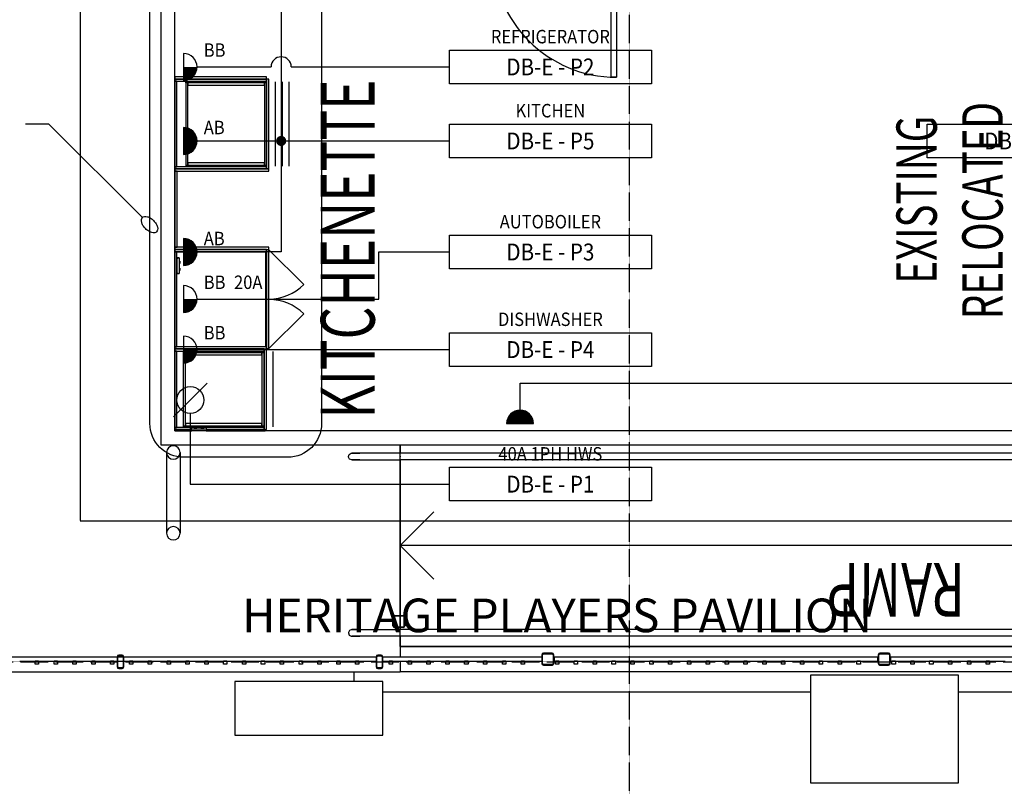
# Model space of a CAD drawing. Extents: x -14758 to 246615, y -77178 to 145296.
# Drawn here: x 71158 to 78472, y 3005 to 8701 of the extents above; entities that cross this region are included whole.
import ezdxf
from ezdxf.enums import TextEntityAlignment as Align

# ---------------------------------------------------------------- set-up
doc = ezdxf.new("R2010")
doc.units = 0
doc.linetypes.add('X-3040-L1-F$0$EDG-1DOT-2', pattern=[5, 2, -1.4, 0.2, -1.4])
doc.linetypes.add('X-3040-L1-F$0$EDG-DASH-3', pattern=[4.5, 3, -1.5])
for name, color, linetype in [('NOT-25TXT', 4, 'CONTINUOUS'), ('NOT-50TXT', 6, 'CONTINUOUS'), ('POW-CIRC', 6, 'CONTINUOUS'), ('POW-OUTLET', 6, 'CONTINUOUS'), ('SYM-035', 2, 'CONTINUOUS'), ('SYM-050', 6, 'CONTINUOUS'), ('SYM-ATT', 2, 'CONTINUOUS'), ('SYM-FILL', 133, 'CONTINUOUS'), ('SYM-TEXT', 7, 'CONTINUOUS'), ('X-3040-L1-F$0$A-DETL-GENF', 11, 'CONTINUOUS'), ('X-3040-L1-F$0$A-DETL-GENF-13', 11, 'CONTINUOUS'), ('X-3040-L1-F$0$A-DOOR-1', 11, 'CONTINUOUS'), ('X-3040-L1-F$0$A-DOOR-2', 11, 'CONTINUOUS'), ('X-3040-L1-F$0$A-FLOR', 11, 'CONTINUOUS'), ('X-3040-L1-F$0$A-FLOR-HRAL', 11, 'CONTINUOUS'), ('X-3040-L1-F$0$A-FLOR-HRAL-1', 11, 'CONTINUOUS'), ('X-3040-L1-F$0$A-FLOR-LEVL', 11, 'CONTINUOUS'), ('X-3040-L1-F$0$A-GENM', 11, 'CONTINUOUS'), ('X-3040-L1-F$0$A-GENM-4', 11, 'CONTINUOUS'), ('X-3040-L1-F$0$A-GENM-5', 11, 'CONTINUOUS'), ('X-3040-L1-F$0$A-WALL-2', 8, 'CONTINUOUS'), ('X-3040-L1-F$0$A-WALL-3', 8, 'CONTINUOUS'), ('X-3040-L1-F$0$E-ELEC-FIXT', 11, 'CONTINUOUS'), ('X-3040-L1-F$0$G-ANNO-TEXT', 31, 'CONTINUOUS'), ('X-3040-L1-F$0$G-ANNO-TEXT-1', 31, 'CONTINUOUS'), ('X-3040-L1-F$0$Q-CASE', 11, 'CONTINUOUS'), ('X-3040-L1-F$0$Q-CASE-5', 11, 'CONTINUOUS'), ('X-3040-L1-F$0$Q-CASE-6', 11, 'CONTINUOUS'), ('X-3040-L1-F$0$S-BEAM-1', 11, 'CONTINUOUS'), ('X-3040-L1-F$0$S-COLS-5', 8, 'CONTINUOUS'), ('X-3040-L1-F$0$S-GRID-2', 133, 'X-3040-L1-F$0$EDG-1DOT-2'), ('X-3040-L1-F$0$STAY-OVER', 31, 'X-3040-L1-F$0$EDG-DASH-3'), ('X-XREF', 7, 'CONTINUOUS')]:
    doc.layers.add(name, color=color, linetype=linetype)
doc.styles.add('EDG', font='edg.shx', dxfattribs={"width": 0.9})
doc.styles.add('EDG-XBOLD', font='arialbd.ttf')
doc.styles.add('X-3040-L1-F$0$EDG', font='edg.shx', dxfattribs={"width": 0.9})

# ---------------------------------------------------------------- blocks, each defined once
blk = doc.blocks.new('ISO-1PHA')
at = {"layer": 'SYM-035', "linetype": 'ByBlock'}
blk.add_lwpolyline([(250, 250), (-250, -250)], dxfattribs=at)
at = {"layer": 'SYM-050', "color": 0, "linetype": 'ByBlock'}
blk.add_circle((0, 0), 200, dxfattribs=at)
at = {"layer": 'SYM-ATT', "linetype": 'ByBlock', "style": 'EDG', "width": 0.9}
for tag, p in [('TYPE', (350, 1050)), ('RATING', (350, 750)), ('EQUIP', (350, 450)), ('MOUNT', (350, 150))]:
    blk.add_attdef(tag, p, '', height=200, dxfattribs=at)
at = {"layer": 'SYM-ATT', "color": 255, "linetype": 'ByBlock', "style": 'EDG', "width": 0.9}
for tag, flags in [('CHAN', 3), ('NAME', 3), ('ID', 9)]:
    blk.add_attdef(tag, (0, 0), '', height=200, dxfattribs=dict(at, flags=flags))
at = {"layer": 'SYM-TEXT', "color": 255, "linetype": 'ByBlock', "style": 'EDG', "width": 0.9, "flags": 3}
blk.add_attdef('TEXT', (0, 0), '', height=200, dxfattribs=at)
blk = doc.blocks.new('REF-CIRC')
at = {"layer": 'SYM-050', "color": 0, "linetype": 'ByBlock'}
blk.add_lwpolyline([(-1500, 250), (1500, 250), (1500, -250), (-1500, -250)], close=True, dxfattribs=at)
at = {"layer": 'SYM-ATT', "linetype": 'ByBlock', "style": 'EDG', "width": 0.9}
for tag, height, p in [('EQUIP', 200, (0, 450)), ('CHAN', 250, (0, 0))]:
    blk.add_attdef(tag, text='', height=height, dxfattribs=at).set_placement(p, align=Align.MIDDLE_CENTER)
at = {"layer": 'SYM-ATT', "color": 255, "linetype": 'ByBlock', "style": 'EDG', "width": 0.9}
for tag, flags in [('TYPE', 3), ('RATING', 3), ('MOUNT', 3), ('NAME', 3), ('ID', 9)]:
    blk.add_attdef(tag, (0, 0), '', height=200, dxfattribs=dict(at, flags=flags))
at = {"layer": 'SYM-TEXT', "color": 255, "linetype": 'ByBlock', "style": 'EDG', "width": 0.9, "flags": 3}
blk.add_attdef('TEXT', (0, 0), '', height=200, dxfattribs=at)
blk = doc.blocks.new('GPO-DBL')
at = {"layer": 'SYM-050', "color": 0, "linetype": 'ByBlock'}
blk.add_lwpolyline([(-200, 0), (200, 0, 1)], format="xyb", close=True, dxfattribs=at)
at = {"layer": 'SYM-FILL', "color": 133, "linetype": 'ByBlock', "const_width": 200}
blk.add_lwpolyline([(100, 0, 1), (-100, 0, 1)], format="xyb", dxfattribs=at)
at = {"layer": 'SYM-ATT', "linetype": 'ByBlock', "style": 'EDG', "width": 0.9}
for tag, p in [('EQUIP', (200, 1100)), ('TYPE', (200, 800)), ('MOUNT', (200, 500)), ('RATING', (200, 200))]:
    blk.add_attdef(tag, p, '', height=200, dxfattribs=at)
at = {"layer": 'SYM-ATT', "color": 255, "linetype": 'ByBlock', "style": 'EDG', "width": 0.9}
for tag, flags in [('CHAN', 3), ('NAME', 3), ('ID', 9)]:
    blk.add_attdef(tag, (0, 0), '', height=200, dxfattribs=dict(at, flags=flags))
at = {"layer": 'SYM-TEXT', "color": 255, "linetype": 'ByBlock', "style": 'EDG', "width": 0.9, "flags": 3}
blk.add_attdef('TEXT', (0, 0), '', height=200, dxfattribs=at)
blk = doc.blocks.new('GPO-SING')
at = {"layer": 'SYM-050', "color": 0, "linetype": 'ByBlock'}
blk.add_lwpolyline([(-200, 0), (200, 0, 1)], format="xyb", close=True, dxfattribs=at)
at = {"layer": 'SYM-FILL', "color": 133, "linetype": 'ByBlock', "const_width": 200}
blk.add_lwpolyline([(100, 0, 0.414214), (0, 100, 0.414214)], format="xyb", dxfattribs=at)
at = {"layer": 'SYM-ATT', "linetype": 'ByBlock', "style": 'EDG', "width": 0.9}
for tag, p in [('EQUIP', (200, 1100)), ('TYPE', (200, 800)), ('MOUNT', (200, 500)), ('RATING', (200, 200))]:
    blk.add_attdef(tag, p, '', height=200, dxfattribs=at)
at = {"layer": 'SYM-ATT', "color": 255, "linetype": 'ByBlock', "style": 'EDG', "width": 0.9}
for tag, flags in [('CHAN', 3), ('NAME', 3), ('ID', 9)]:
    blk.add_attdef(tag, (0, 0), '', height=200, dxfattribs=dict(at, flags=flags))
at = {"layer": 'SYM-TEXT', "color": 255, "linetype": 'ByBlock', "style": 'EDG', "width": 0.9, "flags": 3}
blk.add_attdef('TEXT', (0, 0), '', height=200, dxfattribs=at)
blk = doc.blocks.new('X-3040-L1-F')
at = {"layer": 'X-3040-L1-F$0$A-DETL-GENF'}
blk.add_line((4795, -82160.1), (4795, -73985.1), dxfattribs=at)
at = {"layer": 'X-3040-L1-F$0$A-DETL-GENF-13'}
for p, q in [((4795, -73985.1), (4545, -74235.1)), ((5045, -74235.1), (4795, -73985.1))]:
    blk.add_line(p, q, dxfattribs=at)
at = {"layer": 'X-3040-L1-F$0$A-DOOR-1'}
blk.add_arc((9193.3, -75590.6), 920, 90, 180, dxfattribs=at)
at = {"layer": 'X-3040-L1-F$0$A-DOOR-2'}
for p, q in [((8273.3, -75550.6), (9193.3, -75550.6)), ((8273.3, -75590.6), (8273.3, -75550.6)), ((9193.3, -75590.6), (8273.3, -75590.6))]:
    blk.add_line(p, q, dxfattribs=at)
at = {"layer": 'X-3040-L1-F$0$A-FLOR'}
for p, q in [((3855, -60039.6), (3855, -73985.1)), ((4045, -73985.1), (4120, -73985.1)), ((4170, -73985.1), (4185.9, -73985.1)), ((4190.9, -73985.1), (4268.2, -73985.1)), ((4274.9, -73985.1), (5430, -73985.1)), ((5480, -73985.1), (5543.3, -73985.1))]:
    blk.add_line(p, q, dxfattribs=at)
at = {"layer": 'X-3040-L1-F$0$A-FLOR-HRAL'}
for p, q in [((3912.5, -71297.6), (3912.5, -71272.6)), ((3912.5, -71272.6), (3937.5, -71272.6)), ((3937.5, -71297.6), (3912.5, -71297.6)), ((3937.5, -71272.6), (3937.5, -71297.6)), ((3912.5, -71437.6), (3912.5, -71412.6)), ((3912.5, -71412.6), (3937.5, -71412.6)), ((3937.5, -71437.6), (3912.5, -71437.6)), ((3937.5, -71412.6), (3937.5, -71437.6)), ((3912.5, -71577.6), (3912.5, -71552.6)), ((3912.5, -71552.6), (3937.5, -71552.6)), ((3937.5, -71577.6), (3912.5, -71577.6)), ((3937.5, -71552.6), (3937.5, -71577.6)), ((3912.5, -71717.6), (3912.5, -71692.6)), ((3912.5, -71692.6), (3937.5, -71692.6)), ((3937.5, -71717.6), (3912.5, -71717.6)), ((3937.5, -71692.6), (3937.5, -71717.6)), ((3912.5, -71857.6), (3912.5, -71832.6)), ((3912.5, -71832.6), (3937.5, -71832.6)), ((3937.5, -71857.6), (3912.5, -71857.6)), ((3937.5, -71832.6), (3937.5, -71857.6)), ((3912.5, -71997.6), (3912.5, -71972.6)), ((3912.5, -71972.6), (3937.5, -71972.6)), ((3937.5, -71972.6), (3937.5, -71997.6)), ((3937.5, -71997.6), (3912.5, -71997.6)), ((3912.5, -72137.6), (3912.5, -72112.6)), ((3912.5, -72112.6), (3937.5, -72112.6)), ((3937.5, -72112.6), (3937.5, -72137.6)), ((3937.5, -72137.6), (3912.5, -72137.6)), ((3912.5, -72277.6), (3912.5, -72252.6)), ((3912.5, -72252.6), (3937.5, -72252.6)), ((3937.5, -72252.6), (3937.5, -72277.6)), ((3937.5, -72277.6), (3912.5, -72277.6)), ((3912.5, -72417.6), (3912.5, -72392.6)), ((3912.5, -72392.6), (3937.5, -72392.6)), ((3937.5, -72392.6), (3937.5, -72417.6)), ((3937.5, -72417.6), (3912.5, -72417.6)), ((3912.5, -72557.6), (3912.5, -72532.6)), ((3912.5, -72532.6), (3937.5, -72532.6)), ((3937.5, -72557.6), (3912.5, -72557.6)), ((3937.5, -72532.6), (3937.5, -72557.6)), ((3912.5, -72697.6), (3912.5, -72672.6)), ((3912.5, -72672.6), (3937.5, -72672.6)), ((3937.5, -72697.6), (3912.5, -72697.6)), ((3937.5, -72672.6), (3937.5, -72697.6)), ((3912.5, -72837.6), (3912.5, -72812.6)), ((3912.5, -72812.6), (3937.5, -72812.6)), ((3937.5, -72837.6), (3912.5, -72837.6)), ((3937.5, -72812.6), (3937.5, -72837.6)), ((3912.5, -72977.6), (3912.5, -72952.6)), ((3912.5, -72952.6), (3937.5, -72952.6)), ((3937.5, -72977.6), (3912.5, -72977.6)), ((3937.5, -72952.6), (3937.5, -72977.6)), ((3912.5, -73117.6), (3912.5, -73092.6)), ((3912.5, -73092.6), (3937.5, -73092.6)), ((3937.5, -73117.6), (3912.5, -73117.6)), ((3937.5, -73092.6), (3937.5, -73117.6)), ((3912.5, -73257.6), (3912.5, -73232.6)), ((3912.5, -73232.6), (3937.5, -73232.6)), ((3937.5, -73257.6), (3912.5, -73257.6)), ((3937.5, -73232.6), (3937.5, -73257.6)), ((3912.5, -73397.6), (3912.5, -73372.6)), ((3912.5, -73372.6), (3937.5, -73372.6)), ((3937.5, -73397.6), (3912.5, -73397.6)), ((3937.5, -73372.6), (3937.5, -73397.6)), ((3912.5, -73537.6), (3912.5, -73512.6)), ((3912.5, -73512.6), (3937.5, -73512.6)), ((3937.5, -73537.6), (3912.5, -73537.6)), ((3937.5, -73512.6), (3937.5, -73537.6)), ((3912.5, -73677.6), (3912.5, -73652.6)), ((3912.5, -73652.6), (3937.5, -73652.6)), ((3937.5, -73652.6), (3937.5, -73677.6)), ((3937.5, -73677.6), (3912.5, -73677.6)), ((3912.5, -73928.1), (3912.5, -73903.1)), ((3912.5, -73903.1), (3937.5, -73903.1)), ((3937.5, -73928.1), (3912.5, -73928.1)), ((3937.5, -73903.1), (3937.5, -73928.1)), ((3912.5, -74068.1), (3912.5, -74043.1)), ((3912.5, -74043.1), (3937.5, -74043.1)), ((3937.5, -74068.1), (3912.5, -74068.1)), ((3937.5, -74043.1), (3937.5, -74068.1)), ((3912.5, -74208.1), (3912.5, -74183.1)), ((3912.5, -74183.1), (3937.5, -74183.1)), ((3937.5, -74208.1), (3912.5, -74208.1)), ((3937.5, -74183.1), (3937.5, -74208.1)), ((3912.5, -74348.1), (3912.5, -74323.1)), ((3912.5, -74323.1), (3937.5, -74323.1)), ((3937.5, -74348.1), (3912.5, -74348.1)), ((3937.5, -74323.1), (3937.5, -74348.1)), ((3912.5, -74488.1), (3912.5, -74463.1)), ((3912.5, -74463.1), (3937.5, -74463.1)), ((3937.5, -74488.1), (3912.5, -74488.1)), ((3937.5, -74463.1), (3937.5, -74488.1)), ((3912.5, -74628.1), (3912.5, -74603.1)), ((3912.5, -74603.1), (3937.5, -74603.1)), ((3937.5, -74603.1), (3937.5, -74628.1)), ((3937.5, -74628.1), (3912.5, -74628.1)), ((3912.5, -74768.1), (3912.5, -74743.1)), ((3912.5, -74743.1), (3937.5, -74743.1)), ((3937.5, -74743.1), (3937.5, -74768.1)), ((3937.5, -74768.1), (3912.5, -74768.1)), ((3912.5, -74908.1), (3912.5, -74883.1)), ((3912.5, -74883.1), (3937.5, -74883.1)), ((3937.5, -74883.1), (3937.5, -74908.1)), ((3937.5, -74908.1), (3912.5, -74908.1)), ((3912.5, -75162.6), (3912.5, -75137.6)), ((3912.5, -75137.6), (3937.5, -75137.6)), ((3937.5, -75162.6), (3912.5, -75162.6)), ((3937.5, -75137.6), (3937.5, -75162.6)), ((3912.5, -75302.6), (3912.5, -75277.6)), ((3912.5, -75277.6), (3937.5, -75277.6)), ((3937.5, -75302.6), (3912.5, -75302.6)), ((3937.5, -75277.6), (3937.5, -75302.6)), ((3912.5, -75442.6), (3912.5, -75417.6)), ((3912.5, -75417.6), (3937.5, -75417.6)), ((3937.5, -75442.6), (3912.5, -75442.6)), ((3937.5, -75417.6), (3937.5, -75442.6)), ((3912.5, -75582.6), (3912.5, -75557.6)), ((3912.5, -75557.6), (3937.5, -75557.6)), ((3937.5, -75557.6), (3937.5, -75582.6)), ((3937.5, -75582.6), (3912.5, -75582.6)), ((3912.5, -75722.6), (3912.5, -75697.6)), ((3912.5, -75697.6), (3937.5, -75697.6)), ((3937.5, -75697.6), (3937.5, -75722.6)), ((3937.5, -75722.6), (3912.5, -75722.6)), ((3912.5, -75862.6), (3912.5, -75837.6)), ((3912.5, -75837.6), (3937.5, -75837.6)), ((3937.5, -75837.6), (3937.5, -75862.6)), ((3937.5, -75862.6), (3912.5, -75862.6)), ((3912.5, -76002.6), (3912.5, -75977.6)), ((3912.5, -75977.6), (3937.5, -75977.6)), ((3937.5, -75977.6), (3937.5, -76002.6)), ((3937.5, -76002.6), (3912.5, -76002.6)), ((3912.5, -76142.6), (3912.5, -76117.6)), ((3912.5, -76117.6), (3937.5, -76117.6)), ((3937.5, -76142.6), (3912.5, -76142.6)), ((3937.5, -76117.6), (3937.5, -76142.6)), ((3912.5, -76282.6), (3912.5, -76257.6)), ((3912.5, -76257.6), (3937.5, -76257.6)), ((3937.5, -76282.6), (3912.5, -76282.6)), ((3937.5, -76257.6), (3937.5, -76282.6)), ((3912.5, -76422.6), (3912.5, -76397.6)), ((3912.5, -76397.6), (3937.5, -76397.6)), ((3937.5, -76422.6), (3912.5, -76422.6)), ((3937.5, -76397.6), (3937.5, -76422.6)), ((3912.5, -76562.6), (3912.5, -76537.6)), ((3912.5, -76537.6), (3937.5, -76537.6)), ((3937.5, -76562.6), (3912.5, -76562.6)), ((3937.5, -76537.6), (3937.5, -76562.6)), ((3912.5, -76702.6), (3912.5, -76677.6)), ((3912.5, -76677.6), (3937.5, -76677.6)), ((3937.5, -76702.6), (3912.5, -76702.6)), ((3937.5, -76677.6), (3937.5, -76702.6)), ((3912.5, -76842.6), (3912.5, -76817.6)), ((3912.5, -76817.6), (3937.5, -76817.6)), ((3937.5, -76842.6), (3912.5, -76842.6)), ((3937.5, -76817.6), (3937.5, -76842.6)), ((3912.5, -76982.6), (3912.5, -76957.6)), ((3912.5, -76957.6), (3937.5, -76957.6)), ((3937.5, -76982.6), (3912.5, -76982.6)), ((3937.5, -76957.6), (3937.5, -76982.6)), ((3912.5, -77122.6), (3912.5, -77097.6)), ((3912.5, -77097.6), (3937.5, -77097.6)), ((3937.5, -77122.6), (3912.5, -77122.6)), ((3937.5, -77097.6), (3937.5, -77122.6)), ((3912.5, -77262.6), (3912.5, -77237.6)), ((3912.5, -77237.6), (3937.5, -77237.6)), ((3937.5, -77237.6), (3937.5, -77262.6)), ((3937.5, -77262.6), (3912.5, -77262.6)), ((3912.5, -77402.6), (3912.5, -77377.6)), ((3912.5, -77377.6), (3937.5, -77377.6)), ((3937.5, -77377.6), (3937.5, -77402.6)), ((3937.5, -77402.6), (3912.5, -77402.6)), ((3912.5, -77662.6), (3912.5, -77637.6)), ((3912.5, -77637.6), (3937.5, -77637.6)), ((3937.5, -77662.6), (3912.5, -77662.6)), ((3937.5, -77637.6), (3937.5, -77662.6)), ((3912.5, -77802.6), (3912.5, -77777.6)), ((3912.5, -77777.6), (3937.5, -77777.6)), ((3937.5, -77802.6), (3912.5, -77802.6)), ((3937.5, -77777.6), (3937.5, -77802.6)), ((3912.5, -77942.6), (3912.5, -77917.6)), ((3912.5, -77917.6), (3937.5, -77917.6)), ((3937.5, -77942.6), (3912.5, -77942.6)), ((3937.5, -77917.6), (3937.5, -77942.6)), ((3912.5, -78082.6), (3912.5, -78057.6)), ((3912.5, -78057.6), (3937.5, -78057.6)), ((3937.5, -78082.6), (3912.5, -78082.6)), ((3937.5, -78057.6), (3937.5, -78082.6)), ((3912.5, -78222.6), (3912.5, -78197.6)), ((3912.5, -78197.6), (3937.5, -78197.6)), ((3937.5, -78222.6), (3912.5, -78222.6)), ((3937.5, -78197.6), (3937.5, -78222.6)), ((3912.5, -78362.6), (3912.5, -78337.6)), ((3912.5, -78337.6), (3937.5, -78337.6)), ((3937.5, -78337.6), (3937.5, -78362.6)), ((3937.5, -78362.6), (3912.5, -78362.6))]:
    blk.add_line(p, q, dxfattribs=at)
at = {"layer": 'X-3040-L1-F$0$A-FLOR-HRAL-1'}
for p, q in [((3965, -71880.7), (3965, -70005.8)), ((3935, -71157.6), (3935, -71272.6)), ((3935, -71297.6), (3935, -71412.6)), ((3935, -71437.6), (3935, -71552.6)), ((3935, -71577.6), (3935, -71692.6)), ((3935, -71717.6), (3935, -71832.6)), ((3935, -71857.6), (3935, -71880.5)), ((3935, -71885.5), (3935, -71925.5)), ((3965, -71925.5), (3965, -71885.5)), ((3935, -71930.5), (3935, -71972.6)), ((3965, -73805.1), (3965, -71930.4)), ((3935, -71997.6), (3935, -72112.6)), ((3935, -72137.6), (3935, -72252.6)), ((3935, -72277.6), (3935, -72392.6)), ((3935, -72417.6), (3935, -72532.6)), ((3935, -72557.6), (3935, -72672.6)), ((3935, -72697.6), (3935, -72812.6)), ((3935, -72837.6), (3935, -72952.6)), ((3935, -72977.6), (3935, -73092.6)), ((3935, -73117.6), (3935, -73232.6)), ((3935, -73257.6), (3935, -73372.6)), ((3935, -73397.6), (3935, -73512.6)), ((3935, -73537.6), (3935, -73652.6)), ((4120.3, -73620.6), (4120, -73624.2)), ((4120, -73625.3), (4120, -73624.2)), ((4120, -73624.2), (4120, -73630.4)), ((4120, -73636.7), (4120, -73625.3)), ((4120, -73630.4), (4120, -73648)), ((4120, -73658), (4120, -73636.7)), ((4120, -73648), (4120, -73673.1)), ((4128.6, -73605.3), (4120.3, -73620.6)), ((4145, -73599.2), (4128.6, -73605.3)), ((4148.5, -73599.4), (4145, -73599.2)), ((4163.9, -73607.8), (4148.5, -73599.4)), ((4170, -73624.2), (4163.9, -73607.8)), ((4170, -73625.3), (4170, -73624.2)), ((4170, -73624.2), (4170, -73630.4)), ((4170, -73636.7), (4170, -73625.3)), ((4170, -73630.4), (4170, -73648)), ((4170, -73658), (4170, -73636.7)), ((4170, -73648), (4170, -73673.1)), ((5430, -73624.2), (5436.1, -73607.8)), ((5430, -73625.3), (5430, -73624.2)), ((5430, -73624.2), (5430, -73630.4)), ((5430, -73636.7), (5430, -73625.3)), ((5430, -73630.4), (5430, -73648)), ((5430, -73658), (5430, -73636.7)), ((5430, -73648), (5430, -73673.1)), ((5436.1, -73607.8), (5451.5, -73599.4)), ((5451.5, -73599.4), (5455, -73599.2)), ((5455, -73599.2), (5471.4, -73605.3)), ((5471.4, -73605.3), (5479.7, -73620.6)), ((5479.7, -73620.6), (5480, -73624.2)), ((5480, -73625.3), (5480, -73624.2)), ((5480, -73624.2), (5480, -73630.4)), ((5480, -73636.7), (5480, -73625.3)), ((5480, -73630.4), (5480, -73648)), ((5480, -73658), (5480, -73636.7)), ((5480, -73648), (5480, -73673.1)), ((3935, -73677.6), (3935, -73805.1)), ((4120, -73684.9), (4120, -73658)), ((4120, -73673.1), (4120, -73684.9)), ((4120, -73985.1), (4120, -73684.9)), ((4170, -73684.9), (4170, -73658)), ((4170, -73673.1), (4170, -73684.9)), ((4170, -73684.9), (4170, -73985.1)), ((5430, -73684.9), (5430, -73658)), ((5430, -73673.1), (5430, -73684.9)), ((5430, -73684.9), (5430, -73985.1)), ((5480, -73684.9), (5480, -73658)), ((5480, -73673.1), (5480, -73684.9)), ((5480, -73985.1), (5480, -73684.9)), ((3935, -73855.1), (3935, -73903.1)), ((3965, -75035.6), (3965, -73855.1)), ((3935, -73928.1), (3935, -74043.1)), ((4120, -73985.1), (4120, -73975.1)), ((4120, -73985.1), (4145, -73985.1)), ((4120, -82160.1), (4120, -73985.1)), ((4141.9, -73985.1), (4145, -73985.1)), ((4145, -73985.1), (4148.1, -73985.1)), ((4145.8, -73985.1), (4170, -73985.1)), ((4170, -73975.1), (4170, -73985.1)), ((4170, -82160.1), (4170, -73985.1)), ((5430, -73975.1), (5430, -73985.1)), ((5430, -73985.1), (5454.2, -73985.1)), ((5430, -82160.1), (5430, -73985.1)), ((5455, -73985.1), (5451.9, -73985.1)), ((5455, -73985.1), (5480, -73985.1)), ((5458.1, -73985.1), (5455, -73985.1)), ((5480, -73985.1), (5480, -73975.1)), ((5480, -82160.1), (5480, -73985.1)), ((3935, -74068.1), (3935, -74183.1)), ((3935, -74208.1), (3935, -74323.1)), ((3935, -74348.1), (3935, -74463.1)), ((3935, -74488.1), (3935, -74603.1)), ((3935, -74628.1), (3935, -74743.1)), ((3935, -74768.1), (3935, -74883.1)), ((3935, -74908.1), (3935, -75035.6)), ((3935, -75130.1), (3935, -75137.6)), ((3935, -75130.1), (3965, -75130.1)), ((3935, -75162.6), (3935, -75277.6)), ((3965, -77530.1), (3965, -75130.1)), ((3935, -75302.6), (3935, -75417.6)), ((3935, -75442.6), (3935, -75557.6)), ((3935, -75582.6), (3935, -75697.6)), ((3935, -75722.6), (3935, -75837.6)), ((3935, -75862.6), (3935, -75977.6)), ((3935, -76002.6), (3935, -76117.6)), ((3935, -76142.6), (3935, -76257.6)), ((3935, -76282.6), (3935, -76397.6)), ((3935, -76422.6), (3935, -76537.6)), ((3935, -76562.6), (3935, -76677.6)), ((3935, -76702.6), (3935, -76817.6)), ((3935, -76842.6), (3935, -76957.6)), ((3935, -76982.6), (3935, -77097.6)), ((3935, -77122.6), (3935, -77237.6)), ((3935, -77262.6), (3935, -77377.6)), ((3935, -77402.6), (3935, -77530.1)), ((3965, -77530.1), (3935, -77530.1)), ((3935, -77630.1), (3935, -77637.6)), ((3935, -77630.1), (3965, -77630.1)), ((3935, -77662.6), (3935, -77777.6)), ((3965, -80030.1), (3965, -77630.1)), ((3935, -77802.6), (3935, -77917.6)), ((3935, -77942.6), (3935, -78057.6)), ((3935, -78082.6), (3935, -78197.6)), ((3935, -78222.6), (3935, -78337.6)), ((3935, -78362.6), (3935, -78477.6))]:
    blk.add_line(p, q, dxfattribs=at)
at = {"layer": 'X-3040-L1-F$0$A-FLOR-LEVL'}
for p, q in [((4120, -73985.1), (4045, -73985.1)), ((4045, -82160.1), (4045, -73985.1)), ((4185.9, -73985.1), (4170, -73985.1)), ((4268.2, -73985.1), (4190.9, -73985.1)), ((5430, -73985.1), (4274.9, -73985.1)), ((5543.3, -73985.1), (5480, -73985.1))]:
    blk.add_line(p, q, dxfattribs=at)
at = {"layer": 'X-3040-L1-F$0$A-GENM'}
for p, q in [((6814.3, -72327.1), (6814.3, -72342.1)), ((6819.3, -72327.1), (6814.3, -72327.1)), ((6814.3, -72327.1), (6819.3, -72327.1)), ((6819.3, -72327.1), (6925.3, -72327.1)), ((6925.3, -72327.1), (6930.3, -72327.1)), ((6930.3, -72327.1), (6925.3, -72327.1)), ((6930.3, -72342.1), (6930.3, -72327.1)), ((6819.3, -72342.1), (6814.3, -72342.1)), ((6814.3, -72342.1), (6819.3, -72342.1)), ((6925.3, -72342.1), (6819.3, -72342.1)), ((6838.5, -72342.1), (6838.5, -72347.1)), ((6840.5, -72347.1), (6838.5, -72347.1)), ((6838.5, -72347.1), (6840.6, -72347.1)), ((6853.1, -72347.1), (6840.5, -72347.1)), ((6853.1, -72347.1), (6855.1, -72347.1)), ((6855.1, -72347.1), (6853.1, -72347.1)), ((6855.1, -72347.1), (6855.1, -72342.1)), ((6889.5, -72342.1), (6889.5, -72347.1)), ((6891.5, -72347.1), (6889.5, -72347.1)), ((6889.5, -72347.1), (6891.5, -72347.1)), ((6904.1, -72347.1), (6891.5, -72347.1)), ((6904.1, -72347.1), (6906.1, -72347.1)), ((6906.1, -72347.1), (6904.1, -72347.1)), ((6906.1, -72347.1), (6906.1, -72342.1)), ((6925.3, -72342.1), (6930.3, -72342.1)), ((6930.3, -72342.1), (6925.3, -72342.1)), ((5660.3, -72431.1), (5645.3, -72431.1)), ((5645.3, -72436.1), (5645.3, -72431.1)), ((5645.3, -72431.1), (5645.3, -72436.1)), ((5645.3, -72542.1), (5645.3, -72436.1)), ((5660.3, -72436.1), (5660.3, -72431.1)), ((5660.3, -72431.1), (5660.3, -72436.1)), ((5660.3, -72436.1), (5660.3, -72542.1)), ((5665.3, -72455.3), (5660.3, -72455.3)), ((5660.3, -72471.9), (5665.3, -72471.9)), ((5665.3, -72457.3), (5665.3, -72455.3)), ((5665.3, -72455.3), (5665.3, -72457.3)), ((5665.3, -72457.3), (5665.3, -72469.9)), ((5665.3, -72469.9), (5665.3, -72471.9)), ((5665.3, -72471.9), (5665.3, -72469.9)), ((5645.3, -72542.1), (5645.3, -72547.1)), ((5645.3, -72547.1), (5645.3, -72542.1)), ((5645.3, -72547.1), (5660.3, -72547.1)), ((5665.3, -72506.3), (5660.3, -72506.3)), ((5660.3, -72522.9), (5665.3, -72522.9)), ((5660.3, -72542.1), (5660.3, -72547.1)), ((5660.3, -72547.1), (5660.3, -72542.1)), ((5665.3, -72508.3), (5665.3, -72506.3)), ((5665.3, -72506.3), (5665.3, -72508.3)), ((5665.3, -72508.3), (5665.3, -72520.9)), ((5665.3, -72520.9), (5665.3, -72522.9)), ((5665.3, -72522.9), (5665.3, -72520.9))]:
    blk.add_line(p, q, dxfattribs=at)
at = {"layer": 'X-3040-L1-F$0$A-GENM-4'}
for start, end in [(0, 180), (180, 0)]:
    blk.add_arc((5485.2, -72299.1), 50, start, end, dxfattribs=at)
at = {"layer": 'X-3040-L1-F$0$A-GENM-5'}
for p, q in [((5485.2, -72249.1), (4885.2, -72249.1)), ((5485.2, -72349.1), (4885.2, -72349.1))]:
    blk.add_line(p, q, dxfattribs=at)
for start, end in [(0, 180), (180, 0)]:
    blk.add_arc((4885.2, -72299.1), 50, start, end, dxfattribs=at)
at = {"layer": 'X-3040-L1-F$0$A-WALL-2'}
for p, q in [((5543.3, -72207.1), (5543.3, -83787.1)), ((9821.3, -72207.1), (5543.3, -72207.1)), ((5645.3, -72436.1), (5645.3, -72309.1)), ((5645.3, -72309.1), (8884.3, -72309.1)), ((5645.3, -83685.1), (5645.3, -72542.1))]:
    blk.add_line(p, q, dxfattribs=at)
at = {"layer": 'X-3040-L1-F$0$A-WALL-3'}
for p, q in [((3855, -91975.1), (3855, -73985.1)), ((3935, -73985.1), (3855, -73985.1)), ((4045, -73985.1), (3965, -73985.1)), ((4045, -73985.1), (4045, -91785.1))]:
    blk.add_line(p, q, dxfattribs=at)
at = {"layer": 'X-3040-L1-F$0$E-ELEC-FIXT'}
for p, q in [((3784.6, -72754.8), (3384.6, -72754.8)), ((3384.6, -72754.8), (3384.6, -73854.8)), ((3784.6, -73854.8), (3784.6, -72754.8)), ((3384.6, -73854.8), (3784.6, -73854.8)), ((3830, -77031.8), (3030, -77031.8)), ((3030, -77031.8), (3030, -78131.8)), ((3830, -78131.8), (3830, -77031.8)), ((3030, -78131.8), (3830, -78131.8))]:
    blk.add_line(p, q, dxfattribs=at)
at = {"layer": 'X-3040-L1-F$0$Q-CASE'}
for p, q in [((6272.3, -72325.1), (6272.3, -72984.1)), ((6975.3, -72984.1), (6975.3, -72325.1)), ((5684, -72373.1), (5671.3, -72373.1)), ((6239.3, -72373.1), (6226.6, -72373.1)), ((7621, -72391.1), (7608.3, -72391.1)), ((8230.6, -72391.1), (8243.3, -72391.1)), ((6271.3, -72989.5), (6278.3, -72989.5)), ((6975.3, -72984.1), (6272.3, -72984.1)), ((6278.3, -72988.1), (6278.3, -72991.1)), ((6300.3, -72988.1), (6278.3, -72988.1)), ((6291.1, -72988.1), (6290.8, -72984.1)), ((6300.3, -72991.1), (6300.3, -72988.1)), ((6622.3, -72991.1), (6625.3, -72991.1)), ((6947.3, -72991.1), (6947.3, -72988.1)), ((6969.3, -72988.1), (6947.3, -72988.1)), ((6956.5, -72988.1), (6956.8, -72984.1)), ((6969.3, -72991.1), (6969.3, -72988.1)), ((6976.4, -72989.5), (6969.3, -72989.5)), ((5675.3, -73041.1), (6235.3, -73041.1)), ((6256.8, -73009.1), (6515.3, -73267.6)), ((6990.8, -73009.1), (6732.4, -73267.6)), ((7612.3, -73059.1), (8239.3, -73059.1)), ((7612.3, -73109.1), (8239.3, -73109.1)), ((7612.3, -73159.1), (8239.3, -73159.1))]:
    blk.add_line(p, q, dxfattribs=at)
for centre, start, end in [((6256.8, -73009.1), 315, 0), ((6990.8, -73009.1), 180, 225)]:
    blk.add_arc(centre, 365.5, start, end, dxfattribs=at)
at = {"layer": 'X-3040-L1-F$0$Q-CASE-5'}
for p, q in [((6256.8, -73009.1), (6515.3, -73267.6)), ((6990.8, -73009.1), (6732.4, -73267.6))]:
    blk.add_line(p, q, dxfattribs=at)
for centre, start, end in [((6256.8, -73009.1), 315, 0), ((6990.8, -73009.1), 180, 225)]:
    blk.add_arc(centre, 365.5, start, end, dxfattribs=at)
at = {"layer": 'X-3040-L1-F$0$Q-CASE-6'}
for p, q in [((5655.3, -72309.1), (5645.3, -72309.1)), ((5645.3, -72309.1), (5645.3, -72436.1)), ((5655.3, -72436.1), (5655.3, -72309.1)), ((5671.3, -72309.1), (5655.3, -72309.1)), ((5655.3, -72309.1), (5655.3, -72436.1)), ((5671.3, -72973.1), (5671.3, -72309.1)), ((6239.3, -72309.1), (5671.3, -72309.1)), ((5671.3, -72309.1), (5671.3, -72325.1)), ((5671.3, -72325.1), (6239.3, -72325.1)), ((6239.3, -72309.1), (6239.3, -72973.1)), ((6255.3, -72309.1), (6239.3, -72309.1)), ((6239.3, -72325.1), (6239.3, -72309.1)), ((6255.3, -72973.1), (6255.3, -72309.1)), ((6271.3, -72309.1), (6255.3, -72309.1)), ((6255.3, -72309.1), (6255.3, -72991.1)), ((6271.3, -72991.1), (6271.3, -72309.1)), ((6976.3, -72309.1), (6271.3, -72309.1)), ((6271.3, -72309.1), (6271.3, -72325.1)), ((6271.3, -72325.1), (6976.3, -72325.1)), ((6976.3, -72309.1), (6976.3, -72991.1)), ((6992.3, -72309.1), (6976.3, -72309.1)), ((6976.3, -72325.1), (6976.3, -72309.1)), ((6992.3, -72991.1), (6992.3, -72309.1)), ((7010.3, -72309.1), (6992.3, -72309.1)), ((6992.3, -72309.1), (6992.3, -73009.1)), ((7010.3, -73009.1), (7010.3, -72309.1)), ((7574.3, -72309.1), (7010.3, -72309.1)), ((7010.3, -72309.1), (7010.3, -72327.1)), ((7010.3, -72327.1), (7574.3, -72327.1)), ((7592.3, -72309.1), (7574.3, -72309.1)), ((7574.3, -72309.1), (7574.3, -73009.1)), ((7574.3, -72327.1), (7574.3, -72309.1)), ((7592.3, -73009.1), (7592.3, -72309.1)), ((7608.3, -72309.1), (7592.3, -72309.1)), ((7592.3, -72309.1), (7592.3, -72991.1)), ((7608.3, -72991.1), (7608.3, -72309.1)), ((8243.3, -72309.1), (7608.3, -72309.1)), ((7608.3, -72309.1), (7608.3, -72325.1)), ((7608.3, -72325.1), (8243.3, -72325.1)), ((8243.3, -72309.1), (8243.3, -72991.1)), ((8259.3, -72309.1), (8243.3, -72309.1)), ((8243.3, -72325.1), (8243.3, -72309.1)), ((8277.3, -72309.1), (8259.3, -72309.1)), ((8259.3, -72309.1), (8259.3, -72991.1)), ((8259.3, -72991.1), (8259.3, -72309.1)), ((8277.3, -72991.1), (8277.3, -72309.1)), ((6226.6, -72373.1), (5684, -72373.1)), ((5684, -72373.1), (5684, -72389.1)), ((5700, -72389.1), (5684, -72389.1)), ((5684, -72389.1), (5684, -72957.1)), ((5684, -72389.1), (6226.6, -72389.1)), ((5700, -72957.1), (5700, -72389.1)), ((6226.6, -72389.1), (6210.6, -72389.1)), ((6210.6, -72389.1), (6210.6, -72957.1)), ((6226.6, -72389.1), (6226.6, -72373.1)), ((6226.6, -72957.1), (6226.6, -72389.1)), ((8230.6, -72391.1), (7621, -72391.1)), ((7621, -72391.1), (7621, -72407.1)), ((7621, -72407.1), (7621, -72975.1)), ((7637, -72407.1), (7621, -72407.1)), ((7621, -72407.1), (8230.6, -72407.1)), ((7637, -72975.1), (7637, -72407.1)), ((8230.6, -72407.1), (8214.6, -72407.1)), ((8214.6, -72407.1), (8214.6, -72975.1)), ((8230.6, -72407.1), (8230.6, -72391.1)), ((8230.6, -72975.1), (8230.6, -72407.1)), ((5645.3, -72542.1), (5645.3, -72981.1)), ((5655.3, -72981.1), (5655.3, -72542.1)), ((5655.3, -72542.1), (5655.3, -72973.1)), ((5645.3, -72981.1), (5655.3, -72981.1)), ((5655.3, -72973.1), (5671.3, -72973.1)), ((5656.8, -72973.1), (5656.8, -72991.1)), ((6253.8, -72973.1), (5656.8, -72973.1)), ((5656.8, -72991.1), (6253.8, -72991.1)), ((5684, -72957.1), (5700, -72957.1)), ((6226.6, -72957.1), (5684, -72957.1)), ((5684, -72957.1), (5684, -72973.1)), ((5684, -72973.1), (6226.6, -72973.1)), ((6210.6, -72957.1), (6226.6, -72957.1)), ((6226.6, -72973.1), (6226.6, -72957.1)), ((6239.3, -72973.1), (6255.3, -72973.1)), ((6253.8, -72991.1), (6253.8, -72973.1)), ((6255.3, -72991.1), (6271.3, -72991.1)), ((6256.8, -72991.1), (6256.8, -73009.1)), ((6622.3, -72991.1), (6256.8, -72991.1)), ((6622.3, -73009.1), (6622.3, -72991.1)), ((6990.8, -72991.1), (6625.3, -72991.1)), ((6625.3, -72991.1), (6625.3, -73009.1)), ((6976.3, -72991.1), (6992.3, -72991.1)), ((6990.8, -73009.1), (6990.8, -72991.1)), ((7592.3, -72991.1), (7608.3, -72991.1)), ((7593.8, -72991.1), (7593.8, -73009.1)), ((8257.8, -72991.1), (7593.8, -72991.1)), ((7621, -72975.1), (7637, -72975.1)), ((8230.6, -72975.1), (7621, -72975.1)), ((7621, -72975.1), (7621, -72991.1)), ((7621, -72991.1), (8230.6, -72991.1)), ((8214.6, -72975.1), (8230.6, -72975.1)), ((8230.6, -72991.1), (8230.6, -72975.1)), ((8243.3, -72991.1), (8259.3, -72991.1)), ((8257.8, -73009.1), (8257.8, -72991.1)), ((8259.3, -72991.1), (8277.3, -72991.1)), ((6256.8, -73009.1), (6622.3, -73009.1)), ((6625.3, -73009.1), (6990.8, -73009.1)), ((6992.3, -73009.1), (7010.3, -73009.1)), ((7574.3, -73009.1), (7592.3, -73009.1)), ((7593.8, -73009.1), (8257.8, -73009.1))]:
    blk.add_line(p, q, dxfattribs=at)
at = {"layer": 'X-3040-L1-F$0$S-BEAM-1'}
for p, q in [((3855, -73640.1), (3784.6, -73640.1)), ((3705, -74140.1), (3705, -73854.8)), ((3705, -77031.8), (3705, -74140.1)), ((3705, -79452.2), (3705, -78131.8))]:
    blk.add_line(p, q, dxfattribs=at)
at = {"layer": 'X-3040-L1-F$0$S-COLS-5'}
for p, q in [((3880, -71893), (3880, -71918)), ((3885, -71918), (3885, -71893)), ((3967.5, -71880.5), (3892.5, -71880.5)), ((3892.5, -71885.5), (3967.5, -71885.5)), ((3975, -71893), (3975, -71918)), ((3980, -71918), (3980, -71893)), ((3967.5, -71925.5), (3892.5, -71925.5)), ((3892.5, -71930.5), (3967.5, -71930.5)), ((3880, -73817.6), (3880, -73842.6)), ((3885, -73842.6), (3885, -73817.6)), ((3967.5, -73805.1), (3892.5, -73805.1)), ((3892.5, -73810.1), (3967.5, -73810.1)), ((3967.5, -73850.1), (3892.5, -73850.1)), ((3892.5, -73855.1), (3967.5, -73855.1)), ((3975, -73817.6), (3975, -73842.6)), ((3980, -73842.6), (3980, -73817.6)), ((4185.9, -74007), (4185.9, -73943)), ((4190.9, -73943), (4190.9, -74007)), ((4198.4, -73930.5), (4262.4, -73930.5)), ((4262.4, -73935.5), (4198.4, -73935.5)), ((4269.9, -74007), (4269.9, -73943)), ((4274.9, -73943), (4274.9, -74007)), ((4198.4, -74014.5), (4262.4, -74014.5)), ((4262.4, -74019.5), (4198.4, -74019.5)), ((3982, -75035.6), (3918, -75035.6)), ((3918, -75040.6), (3982, -75040.6)), ((3905.5, -75048.1), (3905.5, -75112.1)), ((3910.5, -75112.1), (3910.5, -75048.1)), ((3982, -75119.6), (3918, -75119.6)), ((3989.5, -75048.1), (3989.5, -75112.1)), ((3994.5, -75112.1), (3994.5, -75048.1)), ((3918, -75124.6), (3982, -75124.6)), ((3905.5, -77548.1), (3905.5, -77612.1)), ((3910.5, -77612.1), (3910.5, -77548.1)), ((3982, -77535.6), (3918, -77535.6)), ((3918, -77540.6), (3982, -77540.6)), ((3989.5, -77548.1), (3989.5, -77612.1)), ((3994.5, -77612.1), (3994.5, -77548.1)), ((3982, -77619.6), (3918, -77619.6)), ((3918, -77624.6), (3982, -77624.6))]:
    blk.add_line(p, q, dxfattribs=at)
for centre, radius, start, end in [((3892.5, -71893), 12.5, 90, 180), ((3892.5, -71893), 7.5, 90, 180), ((3967.5, -71893), 12.5, 0, 90), ((3967.5, -71893), 7.5, 0, 90), ((3892.5, -71918), 12.5, 180, 270), ((3892.5, -71918), 7.5, 180, 270), ((3967.5, -71918), 12.5, 270, 0), ((3967.5, -71918), 7.5, 270, 0), ((3892.5, -73817.6), 12.5, 90, 180), ((3892.5, -73842.6), 12.5, 180, 270), ((3892.5, -73817.6), 7.5, 90, 180), ((3892.5, -73842.6), 7.5, 180, 270), ((3967.5, -73817.6), 12.5, 0, 90), ((3967.5, -73817.6), 7.5, 0, 90), ((3967.5, -73842.6), 12.5, 270, 0), ((3967.5, -73842.6), 7.5, 270, 0), ((4198.4, -73943), 12.5, 90, 180), ((4198.4, -73943), 7.5, 90, 180), ((4262.4, -73943), 12.5, 0, 90), ((4262.4, -73943), 7.5, 0, 90), ((4198.4, -74007), 12.5, 180, 270), ((4198.4, -74007), 7.5, 180, 270), ((4262.4, -74007), 7.5, 270, 0), ((4262.4, -74007), 12.5, 270, 0), ((3918, -75048.1), 12.5, 90, 180), ((3918, -75048.1), 7.5, 90, 180), ((3982, -75048.1), 12.5, 0, 90), ((3982, -75048.1), 7.5, 0, 90), ((3918, -75112.1), 12.5, 180, 270), ((3918, -75112.1), 7.5, 180, 270), ((3982, -75112.1), 7.5, 270, 0), ((3982, -75112.1), 12.5, 270, 0), ((3918, -77548.1), 12.5, 90, 180), ((3918, -77548.1), 7.5, 90, 180), ((3982, -77548.1), 12.5, 0, 90), ((3982, -77548.1), 7.5, 0, 90), ((3918, -77612.1), 12.5, 180, 270), ((3918, -77612.1), 7.5, 180, 270), ((3982, -77612.1), 7.5, 270, 0), ((3982, -77612.1), 12.5, 270, 0)]:
    blk.add_arc(centre, radius, start, end, dxfattribs=at)
at = {"layer": 'X-3040-L1-F$0$S-GRID-2'}
for p, q in [((3930, 1237.1), (3930, -96615.4)), ((20707.7, -75685.1), (-1145, -75685.1))]:
    blk.add_line(p, q, dxfattribs=at)
at = {"layer": 'X-3040-L1-F$0$STAY-OVER'}
for p, q in [((11507.3, -71607.1), (4977.3, -71607.1)), ((4977.3, -71607.1), (4977.3, -84387.1))]:
    blk.add_line(p, q, dxfattribs=at)
at = {"layer": 'X-3040-L1-F$0$G-ANNO-TEXT', "style": 'X-3040-L1-F$0$EDG', "width": 0.7}
for s, p in [('EXISTING', (6739.9, -77970.6)), ('RELOCATED', (6476.1, -78460))]:
    blk.add_text(s, height=300, rotation=360, dxfattribs=at).set_placement(p)
at = {"layer": 'X-3040-L1-F$0$G-ANNO-TEXT-1', "style": 'X-3040-L1-F$0$EDG', "width": 0.7}
for s, rotation, p in [('KITCHENETTE', 360, (5737.8, -73794.4)), ('RAMP', 90, (4664.9, -78179.5))]:
    blk.add_text(s, height=400, rotation=rotation, dxfattribs=at).set_placement(p)

msp = doc.modelspace()

# ---------------------------------------------------------------- linework, layer by layer
at = {"layer": 'NOT-25TXT'}
msp.add_lwpolyline([(72375, 9075), (73150, 9075, -0.414214), (73400, 8825), (73400, 5700, -0.414214), (73150, 5450), (72375, 5450, -0.414214), (72125, 5700), (72125, 8825, -0.414214)], format="xyb", close=True, dxfattribs=at)
msp.add_lwpolyline([(72069.7, 7231.3, -0.158882), (72083.6, 7238.3, -0.106433), (72106.5, 7236.9, -0.071474), (72128.9, 7227, -0.057812), (72152.5, 7208.1, -0.057812), (72171.2, 7184.2, -0.071474), (72180.9, 7161.7, -0.106433), (72182.1, 7138.8, -0.158882), (72175, 7125, -0.158882), (72161.1, 7118, -0.106433), (72138.2, 7119.4, -0.071474), (72115.8, 7129.4, -0.057812), (72092.2, 7148.3, -0.057812), (72073.5, 7172.1, -0.071474), (72063.8, 7194.6, -0.106433), (72062.6, 7217.5, -0.158882), (72069.7, 7231.3), (71375, 7925), (71200, 7925)], format="xyb", dxfattribs=at)
at = {"layer": 'POW-CIRC'}
for points in [[(72475, 8875), (73100, 8875), (73100, 6975), (72475, 6975)], [(72475, 8350), (73025, 8350)], [(73175, 8350), (74350, 8350)], [(72475, 7800), (74350, 7800)], [(74875, 5800), (74875, 6000), (84075, 6000), (84075, 7675), (83600, 7675)], [(73825, 6625), (73825, 6975), (74350, 6975)], [(72475, 6625), (73825, 6625)], [(72475, 6250), (74350, 6250)], [(72425, 5775), (72425, 5250), (74350, 5250)]]:
    msp.add_lwpolyline(points, dxfattribs=at)
at = {"layer": 'POW-CIRC', "const_width": 37.5}
msp.add_lwpolyline([(73081.2, 7800, 1), (73118.8, 7800, 1)], format="xyb", close=True, dxfattribs=at)
at = {"layer": 'POW-CIRC'}
msp.add_arc((73100, 8350), 75, 0, 180, dxfattribs=at)

# ---------------------------------------------------------------- block references
at = {"layer": 'POW-CIRC', "xscale": 0.5, "yscale": 0.5, "zscale": 0.5}
for p, values in [((75100, 8350), {'CHAN': 'DB-E - P2', 'EQUIP': 'REFRIGERATOR'}), ((75100, 7800), {'CHAN': 'DB-E - P5', 'EQUIP': 'KITCHEN'}), ((78650, 7800), {'CHAN': 'DB-E - P6', 'EQUIP': 'GPO'}), ((75100, 6975), {'CHAN': 'DB-E - P3', 'EQUIP': 'AUTOBOILER'}), ((75100, 6250), {'CHAN': 'DB-E - P4', 'EQUIP': 'DISHWASHER'}), ((75100, 5250), {'CHAN': 'DB-E - P1', 'EQUIP': '40A 1PH HWS'})]:
    msp.add_blockref('REF-CIRC', p, dxfattribs=at).add_auto_attribs(values)
at = {"layer": 'POW-OUTLET'}
ref = msp.add_blockref('GPO-SING', (72375, 8350), dxfattribs=dict(at, xscale=0.5, yscale=0.5, zscale=0.5, rotation=270))
ref.add_attrib('MOUNT', 'BB', (72525, 8425), dxfattribs={"layer": 'SYM-ATT', "linetype": 'ByBlock', "height": 100, "style": 'EDG', "width": 0.9})
ref = msp.add_blockref('GPO-DBL', (72375, 7800), dxfattribs=dict(at, xscale=0.5, yscale=0.5, zscale=0.5, rotation=270))
ref.add_attrib('MOUNT', 'AB', (72525, 7850), dxfattribs={"layer": 'SYM-ATT', "linetype": 'ByBlock', "height": 100, "style": 'EDG', "width": 0.9})
ref = msp.add_blockref('GPO-DBL', (72375, 6975), dxfattribs=dict(at, xscale=0.5, yscale=0.5, zscale=0.5, rotation=270))
ref.add_attrib('MOUNT', 'AB', (72525, 7025), dxfattribs={"layer": 'SYM-ATT', "linetype": 'ByBlock', "height": 100, "style": 'EDG', "width": 0.9})
ref = msp.add_blockref('GPO-SING', (72375, 6625), dxfattribs=dict(at, xscale=0.5, yscale=0.5, zscale=0.5, rotation=270))
ref.add_attrib('RATING', '20A', (72750, 6700), dxfattribs={"layer": 'SYM-ATT', "linetype": 'ByBlock', "height": 100, "style": 'EDG', "width": 0.9})
ref.add_attrib('MOUNT', 'BB', (72525, 6700), dxfattribs={"layer": 'SYM-ATT', "linetype": 'ByBlock', "height": 100, "style": 'EDG', "width": 0.9})
ref = msp.add_blockref('GPO-SING', (72375, 6250), dxfattribs=dict(at, xscale=0.5, yscale=0.5, zscale=0.5, rotation=270))
ref.add_attrib('MOUNT', 'BB', (72525, 6325), dxfattribs={"layer": 'SYM-ATT', "linetype": 'ByBlock', "height": 100, "style": 'EDG', "width": 0.9})
at = {"layer": 'POW-OUTLET', "xscale": 0.5, "yscale": 0.5, "zscale": 0.5}
for name, p in [('ISO-1PHA', (72425, 5875)), ('GPO-DBL', (74875, 5700))]:
    msp.add_blockref(name, p, dxfattribs=at)
at = {"layer": 'X-XREF', "rotation": 90}
msp.add_blockref('X-3040-L1-F', (0, 0), dxfattribs=at)

# ---------------------------------------------------------------- texts
at = {"layer": 'NOT-50TXT', "insert": (75150, 4275), "char_height": 250, "attachment_point": 5, "style": 'EDG-XBOLD'}
msp.add_mtext_dynamic_manual_height_columns('HERITAGE PLAYERS PAVILION', width=5468.75, gutter_width=1250, heights=[0], dxfattribs=at)

doc.saveas('drawing.dxf')
